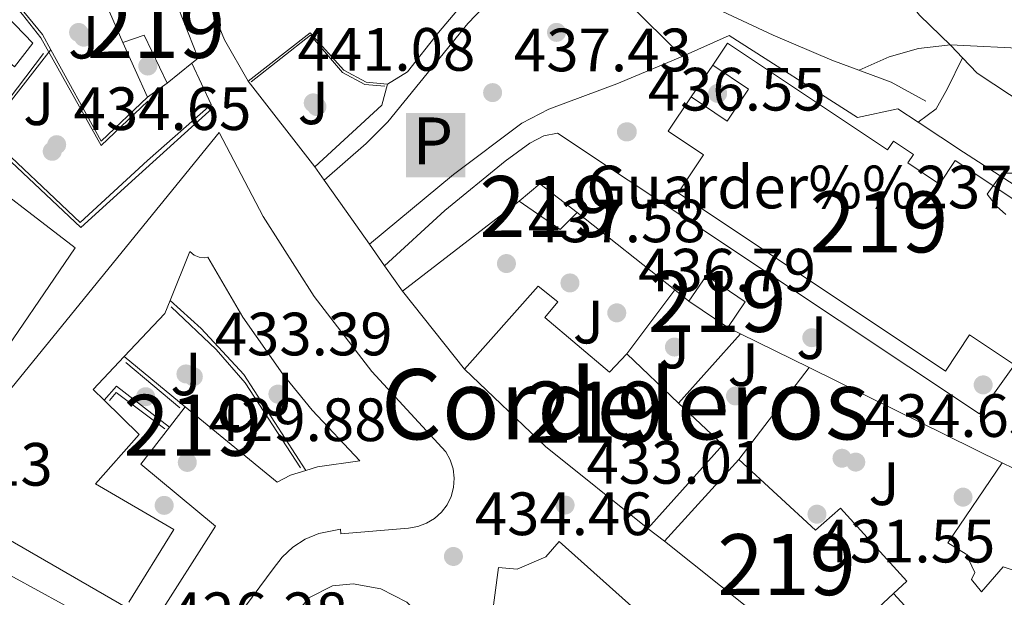
# Model space of a CAD drawing. Extents: x 573453 to 580352, y 724401 to 729106.
# Drawn here: x 579659 to 579821, y 725025 to 725119 of the extents above; entities that cross this region are included whole.
import ezdxf
from ezdxf.enums import TextEntityAlignment as Align

# ---------------------------------------------------------------- set-up
doc = ezdxf.new("R2010")
doc.units = 0
doc.header["$MEASUREMENT"] = 0
doc.linetypes.add('DGN Style 3', pattern=[110.521978, 78.94427, -31.577708])
for name, color, linetype in [('Nivel 15', 7, 'Continuous'), ('Nivel 16', 7, 'Continuous'), ('Nivel 17', 7, 'Continuous'), ('Nivel 19', 7, 'Continuous'), ('Nivel 21', 7, 'Continuous'), ('Nivel 25', 7, 'Continuous'), ('Nivel 26', 7, 'Continuous'), ('Nivel 41', 7, 'Continuous'), ('Nivel 45', 7, 'Continuous'), ('Nivel 48', 7, 'Continuous'), ('Nivel 49', 7, 'Continuous'), ('Nivel 5', 7, 'Continuous'), ('Nivel 52', 7, 'Continuous'), ('Nivel 7', 7, 'Continuous')]:
    doc.layers.add(name, color=color, linetype=linetype)
doc.styles.add('Style-arial', font='arial.shx', dxfattribs={"bigfont": 'arialbig.shx'})
doc.styles.add('Style-arialn', font='arialn.shx', dxfattribs={"bigfont": 'arialnbig.shx'})
doc.styles.add('Style-font002', font='font002.shx')
doc.styles.add('Style-times', font='times.shx', dxfattribs={"bigfont": 'timesbig.shx'})

# ---------------------------------------------------------------- blocks, each defined once
blk = doc.blocks.new('5PATER')
at = {"layer": 'Nivel 7', "linetype": 'Continuous', "lineweight": 0}
h = blk.add_hatch(color=53, dxfattribs=at)
edge = h.paths.add_edge_path()
edge.add_ellipse((1.001171767711639e-08, 1.001171767711639e-08), major_axis=(-1.095731442945027, -1.110710700472634), ratio=0.9994222409660316, start_angle=0, end_angle=360)
blk = doc.blocks.new('5PERFI')
at = {"layer": 'Nivel 17', "linetype": 'Continuous', "lineweight": 0}
h = blk.add_hatch(color=7, dxfattribs=at)
edge = h.paths.add_edge_path()
edge.add_arc((1.001171767711639e-08, 1.001171767711639e-08), 1.55999999938624, 315.0000000018422, 675.0000000018422)
blk = doc.blocks.new('5ESTAC_1')
at = {"layer": 'Nivel 19', "color": 33, "linetype": 'Continuous', "lineweight": 0, "extrusion": (0, 0, -1)}
for points in [[(4.608000000007451, 4.591000000014901), (-5.104999999981374, 4.591000000014901), (4.608000000007451, -5.962000000057742), (-5.104999999981374, -5.962000000057742)], [(3.359000000171363, -4.550999999977648), (-4.211999999824911, -4.550999999977648), (3.359000000171363, -4.843000000109896), (-4.211999999824911, -4.843000000109896)]]:
    blk.add_solid(points, dxfattribs=at)
at = {"layer": 'Nivel 19', "color": 33, "linetype": 'Continuous', "lineweight": 0, "style": 'Style-font002'}
blk.add_text('P', height=7.686228, dxfattribs=at).set_placement((-0.2127512299921364, 0.0001139999367296696), align=Align.MIDDLE_CENTER)
blk = doc.blocks.new('5PATER_1')
at = {"layer": 'Nivel 7', "linetype": 'Continuous', "lineweight": 0}
h = blk.add_hatch(color=7, dxfattribs=at)
edge = h.paths.add_edge_path()
edge.add_ellipse((1.001171767711639e-08, 1.001171767711639e-08), major_axis=(-1.095731442372465, -1.110710699892244), ratio=0.9994222409660318, start_angle=0, end_angle=360)

msp = doc.modelspace()

# ---------------------------------------------------------------- linework, layer by layer
at = {"layer": 'Nivel 15', "color": 1, "linetype": 'Continuous', "lineweight": 13, "flags": 128}
for points, elevation in [([(579676.398, 725115.5530000001), (579673.645, 725121.8570000001), (579683.8030000001, 725125.4990000001)], 445.64), ([(579683.8030000001, 725125.4990000001), (579688.7339999999, 725112.9750000001), (579687.709, 725112.155)], 445.64), ([(579683.6510000001, 725108.908), (579679.9110000001, 725116.77), (579676.398, 725115.5530000001)], 445.64), ([(579687.709, 725112.155), (579683.6510000001, 725108.908)], 445.64), ([(579684.0519999999, 725052.48), (579686.6359999999, 725055.81)], 429.787)]:
    msp.add_lwpolyline(points, dxfattribs=dict(at, elevation=elevation))
at = {"layer": 'Nivel 15', "color": 1, "linetype": 'Continuous', "lineweight": 13, "extrusion": (0.04233264281110744, -0.05118672373709258, 0.9977914945847604), "elevation": -12127.00640434957, "flags": 128}
msp.add_lwpolyline([(908859.9892275222, 188895.6006802494), (908864.445454177, 188895.6006802494), (908866.1580295442, 188888.058213371)], dxfattribs=at)
at = {"layer": 'Nivel 15', "color": 1, "linetype": 'Continuous', "lineweight": 13, "extrusion": (0.0446507086590311, -0.03945162602541375, 0.998223363491457), "elevation": -2273.937902648795, "flags": 128}
msp.add_lwpolyline([(927243.1615320486, 45589.52324601891), (927239.2149966448, 45589.79177964444), (927238.2380434708, 45597.931705166)], dxfattribs=at)
at = {"layer": 'Nivel 15', "color": 1, "linetype": 'Continuous', "lineweight": 13, "extrusion": (0.1474767880935128, 0.1528510741648708, 0.9771832715004214), "elevation": 196761.3582243368, "flags": 128}
msp.add_lwpolyline([(86220.79949432786, -903169.1488133674), (86221.66400910344, -903174.3089405173), (86214.09616959584, -903175.6366374665), (86213.23165482038, -903170.4765103166)], dxfattribs=at)
at = {"layer": 'Nivel 15', "color": 1, "linetype": 'Continuous', "lineweight": 13, "extrusion": (0.2625470517012447, -0.5467574398867986, 0.7950631091752515), "elevation": -243889.1192367651, "flags": 128}
msp.add_lwpolyline([(836422.2959074057, 320438.7169988272), (836420.6122398558, 320436.7912798492), (836411.5107538295, 320432.3875166728)], dxfattribs=at)
at = {"layer": 'Nivel 15', "color": 1, "linetype": 'Continuous', "lineweight": 13, "extrusion": (0.03033897745003768, -0.02065459611810506, 0.9993262400770253), "elevation": 3053.921679152927, "flags": 128}
msp.add_lwpolyline([(925631.0105117783, -71151.73212120996), (925631.0105117783, -71144.04869918595)], dxfattribs=at)
at = {"layer": 'Nivel 15', "color": 1, "linetype": 'Continuous', "lineweight": 13, "extrusion": (-0.5896253439239022, -0.612761960233059, 0.5261793742574475), "elevation": -785850.2904701878, "flags": 128}
msp.add_lwpolyline([(-85035.99476144917, 486776.3689170587), (-85035.91892765812, 486762.3444930336), (-85033.40603599173, 486762.2821674868)], dxfattribs=at)
at = {"layer": 'Nivel 15', "color": 1, "linetype": 'Continuous', "lineweight": 13, "extrusion": (0.1626908280816233, -0.1540213838843553, 0.974581503910506), "elevation": -16919.42096690577, "flags": 128}
msp.add_lwpolyline([(925115.5026230738, 75592.49599260546), (925115.5026230738, 75580.48438213894)], dxfattribs=at)
at = {"layer": 'Nivel 15', "color": 1, "linetype": 'Continuous', "lineweight": 13, "extrusion": (0.6593138612556809, 0.7248783617907343, 0.1996411604947897), "elevation": 907896.2475908966, "flags": 128}
msp.add_lwpolyline([(58955.7622712336, -184527.3484167531), (58977.23525794595, -184520.5077069472), (58995.57990527921, -184522.8886372735)], dxfattribs=at)
at = {"layer": 'Nivel 15', "color": 1, "linetype": 'Continuous', "lineweight": 13, "extrusion": (0.1642784933983379, -0.1523376388140913, 0.9745798173609588), "elevation": -14778.13478409834, "flags": 128}
msp.add_lwpolyline([(925866.1659933035, 66263.25542863482), (925866.0643131351, 66253.03852934274), (925847.6704889033, 66252.68591464462)], dxfattribs=at)
at = {"layer": 'Nivel 15', "color": 1, "linetype": 'Continuous', "lineweight": 13, "extrusion": (0.08208260524321183, 0.09030705829199329, 0.9925256072964231), "elevation": 113500.7697600203, "flags": 128}
msp.add_lwpolyline([(58636.3042968954, -919500.5101156158), (58636.30429689516, -919518.7341644801)], dxfattribs=at)
at = {"layer": 'Nivel 15', "color": 1, "linetype": 'Continuous', "lineweight": 13}
for points in [[(579617.388, 725130.534, 452.079), (579619.506, 725132.2490000001, 452.079), (579645.7690000001, 725123.9680000001, 453.097), (579650.05, 725127.494, 442.713), (579661.615, 725115.483, 440.756), (579658.632, 725111.601, 440.756), (579649.2919999999, 725119.831, 440.756), (579646.905, 725117.203, 440.756), (579644.1059999999, 725118.5819999999, 454.694), (579642.317, 725114.7220000001, 453.942), (579653.598, 725105.0009999999, 448.915), (579631.7690000001, 725074.9340000001, 441.445), (579625.2790000001, 725076.767, 441.445), (579617.388, 725130.534, 452.079)], [(579773.0860000001, 725111.8430000001, 439.651), (579775.5190000001, 725115.4850000001, 439.588), (579801.7479999999, 725097.962, 439.792), (579802.7139999999, 725099.408, 439.792), (579805.9920000001, 725097.217, 439.792), (579805.065, 725095.8300000001, 439.792), (579810.2649999999, 725092.354, 439.792), (579812.854, 725096.2280000001, 439.792), (579839.1570000001, 725078.649, 437.004)], [(579769.534, 725106.6470000001, 439.729), (579775.4510000001, 725102.693, 439.964), (579778.9480000001, 725107.9269999999, 439.917), (579773.0860000001, 725111.8430000001, 439.651)], [(579822.558, 725062.7050000001, 439.384), (579815.203, 725067.621, 439.98), (579811.2180000001, 725061.659, 439.98), (579767.429, 725090.916, 439.839), (579771.5830000001, 725097.1340000001, 439.839), (579765.7720000001, 725101.0160000001, 439.713), (579769.534, 725106.6470000001, 439.729)], [(579676.8770000001, 725022.9739999999, 439.56), (579644.1910000001, 725041.8360000001, 439.576), (579692.176, 725100.811, 450.727), (579699.3759999999, 725087.033, 449.743), (579707.746, 725073.933, 449.191), (579717.2239999999, 725061.611, 449.074), (579729.3430000001, 725048.4310000001, 449.364), (579730.0730000001, 725047.088, 449.364), (579730.5349999999, 725045.632, 449.364), (579730.7139999999, 725044.1140000001, 449.364), (579730.602, 725042.5900000001, 449.364), (579730.203, 725041.115, 449.364), (579729.5320000001, 725039.7420000001, 449.364), (579728.6129999999, 725038.5220000001, 449.364), (579727.479, 725037.497, 449.364), (579726.172, 725036.706, 449.364), (579724.7379999999, 725036.176, 449.364), (579723.2309999999, 725035.9299999999, 449.364), (579712.111, 725034.9950000001, 449.145), (579712.048, 725035.7579999999, 446.686), (579708.5120000001, 725035.0390000001, 446.74), (579706.3030000001, 725034.0800000001, 446.618), (579704.2849999999, 725032.7660000001, 446.373), (579702.5120000001, 725031.135, 446.011), (579701.038, 725029.2320000001, 445.543), (579690.8859999999, 725015.5050000001, 440.688)], [(579706.3629999999, 725045.361, 446.67), (579708.3119999999, 725045.9739999999, 447.089), (579715.223, 725046.959, 449.208), (579707.426, 725055.281, 448.854), (579702.6300000001, 725061.1810000001, 449.07), (579696.0760000001, 725070.5120000001, 450.068), (579690.331, 725080.3630000001, 451.87), (579689.7509999999, 725080.2760000001, 451.872), (579688.879, 725080.362, 451.869), (579688.0700000001, 725080.7010000001, 451.857), (579687.3970000001, 725081.2620000001, 451.839), (579684.148, 725073.2509999999, 447.4)], [(579732.413, 725061.9990000001, 445.188), (579744.479, 725075.6200000001, 444.123), (579747.6840000001, 725073.054, 444.123), (579745.5830000001, 725070.479, 444.546), (579756.1810000001, 725061.5090000001, 446.112), (579758.99, 725064.48, 445.877)], [(579673.3300000001, 725056.9099999999, 431.582), (579679.0449999999, 725051.2679999999, 431.416), (579671.8910000001, 725043.193, 439.044), (579684.754, 725035.7010000001, 438.965), (579677.362, 725023.7579999999, 439.523)], [(579686.6359999999, 725055.81, 429.787), (579701.6710000001, 725043.469, 445.886), (579703.868, 725044.578, 446.135), (579706.3629999999, 725045.361, 446.67)], [(579681.935, 725021.0179999999, 440.688), (579691.5760000001, 725036.253, 429.787), (579679.3330000001, 725046.398, 429.787), (579684.0519999999, 725052.48, 429.787)], [(579777.352, 725047.1529999999, 437.529), (579789.96, 725035.5930000001, 445.924), (579794.0490000001, 725039.163, 446.754), (579804.896, 725027.2339999999, 445.642), (579802.709, 725025.1840000001, 445.637)], [(579647.49, 724926.185, 436.698), (579649.165, 724938.2650000001, 436.635), (579649.973, 724957.976, 432.25), (579647.7509999999, 724971.365, 433.456), (579635.273, 725022.557, 435.288), (579635.433, 725031.4510000001, 435.288), (579638.4920000001, 725038.777, 434.505), (579670.4340000001, 725021.287, 438.812), (579677.0889999999, 725013.4340000001, 439.579), (579678.379, 724976.9369999999, 435.68), (579685.885, 724930.6200000001, 435.069), (579685.129, 724915.547, 432.955), (579647.49, 724926.185, 436.698)], [(579736.6359999999, 725019.5390000001, 448.663), (579737.996, 725029.4450000001, 448.564), (579741.013, 725029.1699999999, 448.439), (579745.7050000001, 725031.2220000001, 448.423), (579747.9029999999, 725033.703, 448.282), (579774.7620000001, 725009.7069999999, 445.244)], [(579802.709, 725025.1840000001, 445.637), (579788.7479999999, 725012.098, 445.611), (579778.9299999999, 725022.804, 445.611), (579765.186, 725033.7679999999, 439.753)]]:
    msp.add_polyline3d(points, dxfattribs=at)
at = {"layer": 'Nivel 16', "color": 1, "linetype": 'Continuous', "lineweight": 13, "flags": 128}
for points, elevation in [([(579661.5449999999, 725140.1610000001), (579651.149, 725131.5430000001), (579663.1969999999, 725116.865), (579664.5630000001, 725114.3910000001)], 439.564), ([(579680.4450000001, 725106.598), (579676.398, 725115.5530000001)], 442.836), ([(579664.5630000001, 725114.3910000001), (579672.862, 725099.3670000001), (579680.4450000001, 725106.598)], 439.564), ([(579683.6510000001, 725108.908), (579680.4450000001, 725106.598)], 442.836), ([(579707.8600000001, 725095.158), (579718.8470000001, 725105.317), (579719.784, 725108.73)], 441.436), ([(579722.2180000001, 725074.801), (579741.3360000001, 725089.564)], 444.858), ([(579758.99, 725064.48), (579766.869, 725074.987)], 437.994), ([(579684.148, 725073.2509999999), (579689.209, 725068.665), (579696.2409999999, 725061.1070000001), (579706.3629999999, 725045.361)], 436.709), ([(579777.619, 725067.794), (579767.4909999999, 725056.432)], 437.807), ([(579676.604, 725064.0460000001), (579686.6359999999, 725055.81)], 432.919), ([(579777.352, 725047.1529999999), (579788.8899999999, 725062.2420000001)], 437.353), ([(579673.3300000001, 725056.9099999999), (579675.3400000001, 725059.196), (579684.0519999999, 725052.48)], 427.704), ([(579765.186, 725033.7679999999), (579762.4680000001, 725035.8659999999)], 438.015), ([(579807.622, 725019.8300000001), (579802.709, 725025.1840000001)], 435.165)]:
    msp.add_lwpolyline(points, dxfattribs=dict(at, elevation=elevation))
at = {"layer": 'Nivel 16', "color": 1, "linetype": 'Continuous', "lineweight": 13, "extrusion": (0.2227772414910864, 0.07994248052545756, 0.9715860746640305), "elevation": 187541.24414533, "flags": 128}
msp.add_lwpolyline([(486715.3853542404, -767971.6369660986), (486708.1145418818, -767971.9707409437), (486700.4467837156, -767973.3607652979)], dxfattribs=at)
at = {"layer": 'Nivel 16', "color": 1, "linetype": 'Continuous', "lineweight": 13, "extrusion": (0.01293529351269095, -0.01665288929820554, 0.9997776550112341), "elevation": -4134.900227207369, "flags": 128}
msp.add_lwpolyline([(902621.5004926724, 216983.214592821), (902621.5004926724, 217001.0459055321)], dxfattribs=at)
at = {"layer": 'Nivel 16', "color": 1, "linetype": 'Continuous', "lineweight": 13, "extrusion": (0.08802066452004316, -0.0699902787577569, 0.9936567432956219), "elevation": 721.8835816466453, "flags": 128}
msp.add_lwpolyline([(928362.5446473041, -2432.731954619871), (928362.5446473041, -2453.282275566366)], dxfattribs=at)
at = {"layer": 'Nivel 16', "color": 1, "linetype": 'Continuous', "lineweight": 13, "extrusion": (0.1702979940843146, -0.2138455046853747, 0.9619088799552254), "elevation": -55900.54304246375, "flags": 128}
msp.add_lwpolyline([(905181.7189495214, 198307.7200363842), (905181.7189495214, 198324.7335906866)], dxfattribs=at)
at = {"layer": 'Nivel 16', "color": 1, "linetype": 'Continuous', "lineweight": 13, "extrusion": (0.08804764019694909, -0.06997589993277323, 0.9936553660522078), "elevation": 747.9483037822647, "flags": 128}
msp.add_lwpolyline([(928361.8877034802, -2683.290296129533), (928361.8877034802, -2686.277817008202)], dxfattribs=at)
at = {"layer": 'Nivel 16', "color": 1, "linetype": 'Continuous', "lineweight": 13, "extrusion": (0.04983869646512679, -0.02457174789646703, 0.9984549732161032), "elevation": 11518.77748420702, "flags": 128}
msp.add_lwpolyline([(906703.3922093762, -199050.092563939), (906703.3922093762, -199052.4140951148)], dxfattribs=at)
at = {"layer": 'Nivel 16', "color": 1, "linetype": 'Continuous', "lineweight": 13, "extrusion": (0.04968845507082681, -0.0244761159216778, 0.9984648101871507), "elevation": 11501.01488236245, "flags": 128}
msp.add_lwpolyline([(906633.7310811603, -199370.4881830427), (906633.7310811603, -199383.0717419193)], dxfattribs=at)
at = {"layer": 'Nivel 16', "color": 1, "linetype": 'Continuous', "lineweight": 13, "extrusion": (0.04969231192164594, -0.02447965181243849, 0.9984645315598466), "elevation": 11500.68717825553, "flags": 128}
msp.add_lwpolyline([(906639.0220287875, -199359.0301536997), (906639.0220287878, -199394.3764584713)], dxfattribs=at)
at = {"layer": 'Nivel 16', "color": 1, "linetype": 'Continuous', "lineweight": 13, "extrusion": (0.07178599383616563, 0.02054947087266019, 0.99720834850888), "elevation": 56958.72259340934, "flags": 128}
msp.add_lwpolyline([(537478.850029309, -754822.4222463521), (537474.8184498891, -754826.8819083776), (537476.9341386261, -754828.9443346597)], dxfattribs=at)
at = {"layer": 'Nivel 16', "color": 1, "linetype": 'Continuous', "lineweight": 13}
for points in [[(579719.784, 725108.73, 443.456), (579723.0430000001, 725110.754, 443.174), (579728.1270000001, 725117.212, 443.08), (579733.872, 725124.065, 443.519), (579746.5970000001, 725135.787, 444.145), (579749.8200000001, 725138.4169999999, 444.275)], [(579749.8200000001, 725138.4169999999, 444.275), (579750.0789999999, 725138.628, 444.286), (579754.888, 725137.145, 444.129), (579764.8870000001, 725127.0160000001, 443.503), (579772.9299999999, 725121.4850000001, 442.845), (579783.014, 725116.7590000001, 441.592), (579792.6070000001, 725112.693, 440.339), (579802.334, 725109.0590000001, 439.462), (579808.0360000001, 725105.969, 438.084)], [(579696.9240000001, 725109.237, 443.534), (579707.094, 725117.1810000001, 443.816), (579712.6159999999, 725111.027, 443.785), (579716.288, 725109.044, 443.55), (579719.784, 725108.73, 443.456)], [(579664.5630000001, 725114.3910000001, 436.51), (579664.2649999999, 725114.01, 436.458), (579653.8840000001, 725100.7, 434.677), (579669.3729999999, 725086.0419999999, 434.677), (579680.456, 725096.202, 437.355), (579690.888, 725105.3940000001, 440.127)], [(579639.9610000001, 725083.747, 431.562), (579649.8, 725096.321, 431.562), (579668.584, 725081.8700000001, 431.953), (579654.131, 725060.7930000001, 431.953)], [(579838.449, 725034.7760000001, 432.219), (579837.8389999999, 725031.7520000001, 432.219), (579835.2209999999, 725028.737, 432.219), (579832.0120000001, 725026.618, 432.219), (579830.0079999999, 725026.435, 432.219), (579820.72, 725029.5519999999, 432.219), (579817.1669999999, 725025.466, 432.563), (579815.5020000001, 725027.4890000001, 432.845), (579816.0530000001, 725028.6470000001, 433.002), (579814.656, 725031.632, 433.471), (579811.608, 725033.4839999999, 434.317), (579820.5490000001, 725046.646, 434.771)], [(579736.6359999999, 725019.5390000001, 436.014), (579726.686, 725019.869, 435.967), (579722.929, 725023.763, 435.121), (579718.6780000001, 725025.9739999999, 434.322), (579714.169, 725026.794, 434.056), (579710.7339999999, 725026.44, 434.056), (579706.9010000001, 725024.452, 433.962), (579704.193, 725021.149, 433.946), (579701.56, 725016.46, 433.931), (579700.3670000001, 725011.513, 433.946), (579698.8500000001, 725001.1100000001, 433.962), (579697.3459999999, 724997.351, 433.711), (579693.74, 724995.99, 433.179), (579690.334, 724996.592, 432.004), (579687.7490000001, 724999.219, 429.749), (579685.919, 725002.338, 428.543)]]:
    msp.add_polyline3d(points, dxfattribs=at)
at = {"layer": 'Nivel 21', "color": 7, "linetype": 'Continuous', "lineweight": 13, "elevation": 440.127, "flags": 128}
msp.add_lwpolyline([(579690.888, 725105.3940000001), (579687.709, 725112.155)], dxfattribs=at)
at = {"layer": 'Nivel 21', "color": 7, "linetype": 'Continuous', "lineweight": 13, "extrusion": (0.002202039670026304, -0.003099916646445434, 0.9999927707429073), "elevation": -532.7220156508604, "flags": 128}
msp.add_lwpolyline([(579705.4889430692, 725096.9905182051), (579707.0119613972, 725094.8465079037)], dxfattribs=at)
at = {"layer": 'Nivel 21', "color": 7, "linetype": 'Continuous', "lineweight": 13, "extrusion": (-0.8100374542636296, -0.576370804556649, 0.107870377513102), "elevation": -887461.4591826986, "flags": 128}
msp.add_lwpolyline([(-254711.1838335179, 96733.71303595073), (-254704.9054000107, 96733.69090682655), (-254698.3134913328, 96733.30767063069)], dxfattribs=at)
at = {"layer": 'Nivel 21', "color": 7, "linetype": 'Continuous', "lineweight": 13, "extrusion": (0.03310212357899156, -0.04714061454261208, 0.9983396275191656), "elevation": -14553.64163378818, "flags": 128}
msp.add_lwpolyline([(891114.8024761882, 259844.1947897498), (891114.8024761882, 259839.8546611805)], dxfattribs=at)
at = {"layer": 'Nivel 21', "color": 7, "linetype": 'Continuous', "lineweight": 13, "extrusion": (0.0331146194359403, -0.04713643157119971, 0.9983394106206298), "elevation": -14543.36465477379, "flags": 128}
msp.add_lwpolyline([(891171.8410372538, 259644.7381213695), (891171.8410372538, 259639.6518226168)], dxfattribs=at)
at = {"layer": 'Nivel 21', "color": 7, "linetype": 'DGN Style 3', "lineweight": 0}
for points in [[(579721.46, 725178.3640000001, 450.552), (579728.642, 725173.9480000001, 449.787), (579738.682, 725168.5430000001, 449.206), (579757.419, 725157.7069999999, 448.502), (579765.2320000001, 725151.5860000001, 448.043), (579781.2239999999, 725139.8, 447.646), (579785.919, 725136.531, 447.248), (579793.6200000001, 725132.3500000001, 446.147), (579800.2690000001, 725128.4469999999, 444.74), (579807.007, 725120.064, 441.711), (579812.1089999999, 725115.085, 440.09), (579814.033, 725113.0719999999, 439.629)], [(579806.77, 725102.4880000001, 436.38), (579809.7139999999, 725104.7110000001, 438.001), (579811.5900000001, 725108.0349999999, 439.102), (579814.033, 725113.0719999999, 439.629)], [(579814.033, 725113.0719999999, 439.629), (579816.456, 725110.5390000001, 439.05), (579832.1969999999, 725100.092, 436.94), (579839.5560000001, 725094.2609999999, 435.716), (579851.777, 725080.534, 434.126), (579858.0050000001, 725075.2779999999, 433.238), (579868.3729999999, 725068.3859999999, 432.657), (579879.0220000001, 725062.395, 432.015), (579889.0860000001, 725055.7960000001, 430.944)]]:
    msp.add_polyline3d(points, dxfattribs=at)
at = {"layer": 'Nivel 25', "color": 1, "linetype": 'Continuous', "lineweight": 0, "elevation": 436.664, "flags": 128}
msp.add_lwpolyline([(579769.534, 725106.6470000001), (579773.0860000001, 725111.8430000001)], dxfattribs=at)
at = {"layer": 'Nivel 25', "color": 1, "linetype": 'Continuous', "lineweight": 0}
for points in [[(579709.3829999999, 725093.014, 438.466), (579716.2919999999, 725098.9809999999, 438.606), (579719.81, 725102.5320000001, 438.611), (579732.9680000001, 725118.7, 438.549), (579738.202, 725124.23, 438.502), (579744.3670000001, 725129.935, 438.419), (579747.817, 725131.963, 438.262), (579749.9199999999, 725131.956, 438.137), (579751.811, 725130.6070000001, 437.917), (579759.1399999999, 725122.163, 437.272), (579768.0700000001, 725113.287, 436.664)], [(579768.0700000001, 725113.287, 436.664), (579775.794, 725116.737, 436.664), (579796.804, 725103.2860000001, 436.664), (579803.4210000001, 725104.706, 436.585), (579806.77, 725102.4880000001, 436.38)], [(579716.8090000001, 725082.5020000001, 438.063), (579730.5860000001, 725093.898, 437.834), (579741.8030000001, 725102.352, 437.514), (579746.247, 725104.6400000001, 437.367), (579757.3870000001, 725108.7930000001, 437.027), (579768.0700000001, 725113.287, 436.664)], [(579806.77, 725102.4880000001, 436.38), (579814.2220000001, 725097.557, 435.927), (579830.9739999999, 725086.747, 433.813), (579847.095, 725076.4510000001, 432.341), (579885.28, 725050.1440000001, 429.475)], [(579822.558, 725062.7050000001, 435.955), (579816.8360000001, 725054.6570000001, 436.33), (579747.621, 725100.672, 437.082), (579745.382, 725100.2450000001, 437.082), (579743.111, 725099.0530000001, 437.097), (579739.0519999999, 725096.129, 437.29), (579729.166, 725087.99, 437.869), (579719.2990000001, 725078.956, 437.813)]]:
    msp.add_polyline3d(points, dxfattribs=at)
at = {"layer": 'Nivel 49', "color": 1, "linetype": 'Continuous', "lineweight": 0, "flags": 128}
for points, elevation in [([(579697.4040000001, 725109.1030000001), (579707.149, 725116.7520000001), (579712.3840000001, 725110.6400000001), (579716.0549999999, 725108.7039999999), (579719.3600000001, 725108.3870000001)], 441.357), ([(579684.324, 725072.2), (579691.679, 725065.2209999999), (579696.4720000001, 725059.7220000001), (579705.541, 725045.798)], 432.919), ([(579676.8640000001, 725063.094), (579685.71, 725055.6669999999)], 427.704), ([(579674.226, 725056.872), (579675.3, 725058.183), (579683.256, 725052.2209999999)], 425.98)]:
    msp.add_lwpolyline(points, dxfattribs=dict(at, elevation=elevation))
at = {"layer": 'Nivel 49', "color": 1, "linetype": 'Continuous', "lineweight": 0}
for points in [[(579661.104, 725140.267, 438.388), (579650.524, 725131.311, 437.229), (579659.9210000001, 725120.166, 437.088), (579662.959, 725116.354, 436.697), (579672.8189999999, 725098.669, 436.117), (579680.469, 725105.9410000001, 438.686)], [(579663.392, 725113.781, 434.567), (579653.28, 725100.4839999999, 433.22), (579669.4979999999, 725085.2180000001, 433.11), (579679.033, 725093.8670000001, 434.238), (579691.1030000001, 725104.8119999999, 439.907)]]:
    msp.add_polyline3d(points, dxfattribs=at)
at = {"layer": 'Nivel 5', "color": 30, "linetype": 'Continuous', "lineweight": 0, "flags": 128}
for points, elevation in [([(579797.104, 725111.013), (579801.99, 725113.199), (579806.7930000001, 725114.5789999999), (579812.0860000001, 725115.196), (579838.3970000001, 725113.8530000001)], 440), ([(579821.1410000001, 725087.381), (579819.612, 725088.7220000001), (579818.0789999999, 725090.7080000001), (579820.5519999999, 725094.118), (579822.1200000001, 725094.149)], 435)]:
    msp.add_lwpolyline(points, dxfattribs=dict(at, elevation=elevation))
at = {"layer": 'Nivel 52', "color": 1, "linetype": 'Continuous', "lineweight": 13, "elevation": 445.64, "flags": 128}
msp.add_lwpolyline([(579687.709, 725112.155), (579688.7339999999, 725112.9750000001), (579683.8030000001, 725125.4990000001), (579673.645, 725121.8570000001), (579676.398, 725115.5530000001), (579679.9110000001, 725116.77), (579683.6510000001, 725108.908)], close=True, dxfattribs=at)
at = {"layer": 'Nivel 52', "color": 1, "linetype": 'Continuous', "lineweight": 13}
for points in [[(579617.388, 725130.534, 452.079), (579625.2790000001, 725076.767, 441.445), (579631.7690000001, 725074.9340000001, 441.445), (579653.598, 725105.0009999999, 448.915), (579642.317, 725114.7220000001, 453.942), (579644.1059999999, 725118.5819999999, 454.694), (579646.905, 725117.203, 440.756), (579649.2919999999, 725119.831, 440.756), (579658.632, 725111.601, 440.756), (579661.615, 725115.483, 440.756), (579650.05, 725127.494, 442.713), (579645.7690000001, 725123.9680000001, 453.097), (579619.506, 725132.2490000001, 452.079)], [(579839.1570000001, 725078.649, 437.004), (579812.854, 725096.2280000001, 439.792), (579810.2649999999, 725092.354, 439.792), (579805.065, 725095.8300000001, 439.792), (579805.9920000001, 725097.217, 439.792), (579802.7139999999, 725099.408, 439.792), (579801.7479999999, 725097.962, 439.792), (579775.5190000001, 725115.4850000001, 439.588), (579773.0860000001, 725111.8430000001, 439.651), (579778.9480000001, 725107.9269999999, 439.917), (579775.4510000001, 725102.693, 439.964), (579769.534, 725106.6470000001, 439.729), (579765.7720000001, 725101.0160000001, 439.713), (579771.5830000001, 725097.1340000001, 439.839), (579767.429, 725090.916, 439.839), (579811.2180000001, 725061.659, 439.98), (579815.203, 725067.621, 439.98), (579822.558, 725062.7050000001, 439.384), (579832.169, 725077.084, 438.883), (579836.2760000001, 725074.3389999999, 437.067)], [(579762.4680000001, 725035.8659999999, 440.818), (579774.723, 725049.587, 440.897), (579767.4909999999, 725056.432, 443.186), (579758.99, 725064.48, 445.877), (579756.1810000001, 725061.5090000001, 446.112), (579745.5830000001, 725070.479, 444.546), (579747.6840000001, 725073.054, 444.123), (579744.479, 725075.6200000001, 444.123), (579732.413, 725061.9990000001, 445.188), (579745.6640000001, 725049.304, 447.521)], [(579802.709, 725025.1840000001, 445.637), (579804.896, 725027.2339999999, 445.642), (579794.0490000001, 725039.163, 446.754), (579789.96, 725035.5930000001, 445.924), (579777.352, 725047.1529999999, 437.529), (579765.186, 725033.7679999999, 439.753), (579778.9299999999, 725022.804, 445.611), (579788.7479999999, 725012.098, 445.611)], [(579647.49, 724926.185, 436.698), (579685.129, 724915.547, 432.955), (579685.885, 724930.6200000001, 435.069), (579678.379, 724976.9369999999, 435.68), (579677.0889999999, 725013.4340000001, 439.579), (579670.4340000001, 725021.287, 438.812), (579638.4920000001, 725038.777, 434.505), (579635.433, 725031.4510000001, 435.288), (579635.273, 725022.557, 435.288), (579647.7509999999, 724971.365, 433.456), (579649.973, 724957.976, 432.25), (579649.165, 724938.2650000001, 436.635)]]:
    msp.add_polyline3d(points, close=True, dxfattribs=at)
for points in [[(579690.8859999999, 725015.5050000001, 440.688), (579701.038, 725029.2320000001, 445.543), (579702.5120000001, 725031.135, 446.011), (579704.2849999999, 725032.7660000001, 446.373), (579706.3030000001, 725034.0800000001, 446.618), (579708.5120000001, 725035.0390000001, 446.74), (579712.048, 725035.7579999999, 446.686), (579712.111, 725034.9950000001, 449.145), (579723.2309999999, 725035.9299999999, 449.364), (579724.7379999999, 725036.176, 449.364), (579726.172, 725036.706, 449.364), (579727.479, 725037.497, 449.364), (579728.6129999999, 725038.5220000001, 449.364), (579729.5320000001, 725039.7420000001, 449.364), (579730.203, 725041.115, 449.364), (579730.602, 725042.5900000001, 449.364), (579730.7139999999, 725044.1140000001, 449.364), (579730.5349999999, 725045.632, 449.364), (579730.0730000001, 725047.088, 449.364), (579729.3430000001, 725048.4310000001, 449.364), (579717.2239999999, 725061.611, 449.074), (579707.746, 725073.933, 449.191), (579699.3759999999, 725087.033, 449.743), (579692.176, 725100.811, 450.727), (579644.1910000001, 725041.8360000001, 439.576), (579676.8770000001, 725022.9739999999, 439.56)], [(579677.362, 725023.7579999999, 439.523), (579684.754, 725035.7010000001, 438.965), (579671.8910000001, 725043.193, 439.044), (579679.0449999999, 725051.2679999999, 431.416), (579673.3300000001, 725056.9099999999, 431.582), (579671.5419999999, 725058.676, 431.635), (579676.604, 725064.0460000001, 443.561), (579683.2930000001, 725071.142, 446.232), (579684.148, 725073.2509999999, 447.4), (579687.3970000001, 725081.2620000001, 451.839), (579688.0700000001, 725080.7010000001, 451.857), (579688.879, 725080.362, 451.869), (579689.7509999999, 725080.2760000001, 451.872), (579690.331, 725080.3630000001, 451.87), (579696.0760000001, 725070.5120000001, 450.068), (579702.6300000001, 725061.1810000001, 449.07), (579707.426, 725055.281, 448.854), (579715.223, 725046.959, 449.208), (579708.3119999999, 725045.9739999999, 447.089), (579706.3629999999, 725045.361, 446.67), (579703.868, 725044.578, 446.135), (579701.6710000001, 725043.469, 445.886), (579686.6359999999, 725055.81, 429.787), (579684.0519999999, 725052.48, 429.787), (579679.3330000001, 725046.398, 429.787), (579691.5760000001, 725036.253, 429.787), (579681.935, 725021.0179999999, 440.688)], [(579774.7620000001, 725009.7069999999, 445.244), (579747.9029999999, 725033.703, 448.282), (579745.7050000001, 725031.2220000001, 448.423), (579741.013, 725029.1699999999, 448.439), (579737.996, 725029.4450000001, 448.564), (579736.6359999999, 725019.5390000001, 448.663)]]:
    msp.add_polyline3d(points, dxfattribs=at)
for points in [[(579750.8859999999, 725087.696, 446.456), (579744.77, 725092.4040000001, 446.957), (579741.3360000001, 725089.564, 446.957), (579748.0719999999, 725084.916, 446.472)], [(579775.54, 725068.8189999999, 440.425), (579778.419, 725073.048, 439.329), (579772.0719999999, 725077.369, 439.611), (579769.193, 725073.1400000001, 440.707)]]:
    msp.add_3dface(points, dxfattribs=at)

# ---------------------------------------------------------------- block references
at = {"layer": 'Nivel 17', "color": 7, "linetype": 'Continuous', "lineweight": 0}
for p in [(579669.9850000001, 725116.4439999999, 439.986), (579747.4839999999, 725117.233, 437.494), (579680.4879999999, 725111.713, 442.303), (579773.8929999999, 725107.2209999999, 436.664), (579707.6059999999, 725105.6699999999, 441.357), (579759.0860000001, 725100.9199999999, 436.883), (579665.55, 725098.8130000001, 434.974), (579749.685, 725076.131, 437.571), (579789.3319999999, 725067.1540000001, 436.584), (579766.8130000001, 725065.6159999999, 436.882), (579686.7379999999, 725061.2039999999, 432.919), (579680.129, 725057.47, 427.704), (579701.814, 725057.8910000001, 436.709), (579776.818, 725057.5900000001, 436.02), (579796.5349999999, 725046.743, 435.049), (579683.169, 725039.6470000001, 425.98), (579790.1740000001, 725038.2, 433.887)]:
    msp.add_blockref('5PERFI', p, dxfattribs=at)
at = {"layer": 'Nivel 19', "color": 33, "linetype": 'Continuous', "lineweight": 0}
msp.add_blockref('5ESTAC_1', (579727.425, 725099.436, 438.072), dxfattribs=at)
at = {"layer": 'Nivel 7', "color": 53, "linetype": 'Continuous', "lineweight": 0}
for p in [(579669.1399999999, 725117.2239999999, 439.696), (579737.006, 725107.352, 437.432), (579708.2080000001, 725105.051, 441.081), (579758.943, 725100.9110000001, 436.545), (579664.818, 725097.719, 434.649), (579739.274, 725079.3119999999, 437.585), (579757.3589999999, 725071.227, 436.79), (579687.9510000001, 725060.7520000001, 433.395), (579817.4199999999, 725059.409, 436.117), (579794.277, 725047.3770000001, 434.649), (579686.9569999999, 725046.69, 429.877), (579814.119, 725040.994, 431.545), (579730.5819999999, 725031.263, 434.465)]:
    msp.add_blockref('5PATER', p, dxfattribs=at)
at = {"layer": 'Nivel 7', "color": 7, "linetype": 'Continuous', "lineweight": 0}
msp.add_blockref('5PATER_1', (579748.892, 725039.7010000001, 433.014), dxfattribs=at)

# ---------------------------------------------------------------- texts
at = {"layer": 'Nivel 19', "color": 7, "linetype": 'Continuous', "lineweight": 0, "style": 'Style-arial'}
msp.add_text('Guarder%%237a', height=7.000002, dxfattribs=at).set_placement((579789.9936569373, 725091.861001, 436.6), align=Align.MIDDLE_CENTER)
at = {"layer": 'Nivel 26', "color": 92, "linetype": 'Continuous', "lineweight": 0, "style": 'Style-arial'}
for p in [(579669.9857134568, 725116.4440009999, 439.986), (579662.6037134565, 725105.5250009999, 435.53), (579707.6067134566, 725105.6700009999, 441.357), (579752.7137134566, 725069.706001, 436.699), (579789.3327134566, 725067.1540009999, 436.584), (579766.8137134567, 725065.6160009999, 436.882), (579686.7387134566, 725061.2040009999, 432.919), (579778.0817134567, 725062.7220009998, 436.426), (579701.8147134567, 725057.8910009998, 436.709), (579801.1657134567, 725043.189001, 433.66)]:
    msp.add_text('J', height=7.000002, dxfattribs=at).set_placement(p, align=Align.MIDDLE_CENTER)
at = {"layer": 'Nivel 41', "color": 7, "linetype": 'Continuous', "lineweight": 0, "style": 'Style-arial'}
for s, p in [('441.08', (579705.0149999999, 725110.9410000001, 441.081)), ('437.43', (579740.506, 725110.852, 437.432)), ('436.55', (579762.443, 725104.4110000001, 436.545)), ('434.65', (579668.318, 725101.219, 434.649)), ('437.58', (579742.774, 725082.8119999999, 437.585)), ('436.79', (579760.8589999999, 725074.727, 436.79)), ('433.39', (579691.4510000001, 725064.2520000001, 433.395)), ('429.88', (579690.4569999999, 725050.19, 429.877)), ('434.65', (579797.777, 725050.8770000001, 434.649)), ('433.01', (579752.392, 725043.2010000001, 433.014)), ('423.13', (579635.7520000001, 725042.8800000001, 423.134)), ('434.46', (579734.0819999999, 725034.763, 434.465)), ('431.55', (579790.2550000001, 725030.281, 431.545)), ('426.28', (579684.112, 725018.3589999999, 426.284))]:
    msp.add_text(s, height=7.000002, dxfattribs=at).set_placement(p)
at = {"layer": 'Nivel 45', "color": 7, "linetype": 'Continuous', "lineweight": 0, "style": 'Style-times'}
msp.add_text('Cordeleros', height=11.500002, dxfattribs=at).set_placement((579758.7357324797, 725056.2320009999, 435.371), align=Align.MIDDLE_CENTER)
at = {"layer": 'Nivel 48', "color": 1, "linetype": 'Continuous', "lineweight": 0, "style": 'Style-arialn'}
for p in [(579681.8476600079, 725118.0360009999, 441.873), (579746.200660008, 725088.673001, 437.312), (579800.321660008, 725086.139001, 436.479), (579773.8066600079, 725073.094001, 436.716), (579753.646660008, 725054.9440009999, 434.886), (579687.8446600079, 725052.7780009999, 431.764), (579785.197660008, 725029.923001, 432.862)]:
    msp.add_text('219', height=10.000002, dxfattribs=at).set_placement(p, align=Align.MIDDLE_CENTER)

doc.saveas('drawing.dxf')
